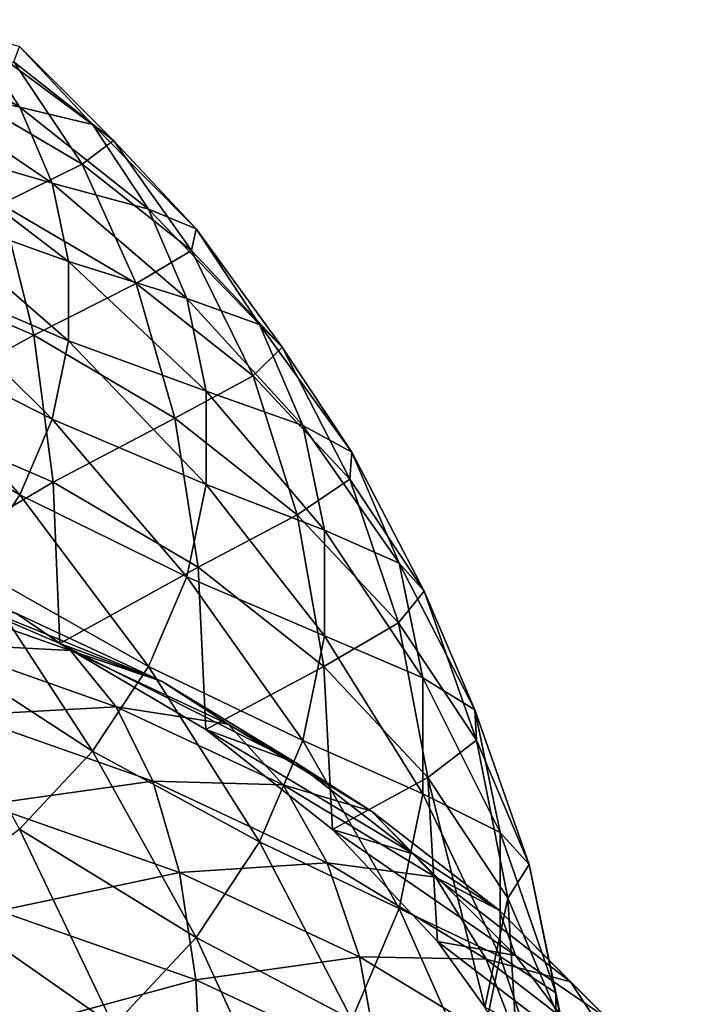
# Model space of a CAD drawing. Extents: x -47 to 47, y -211 to 0.
# Drawn here: x 19 to 36, y -146 to -120 of the extents above; entities that cross this region are included whole.
import ezdxf

# ---------------------------------------------------------------- set-up
doc = ezdxf.new("R2010")
doc.units = 0
doc.layers.add('L3', color=7, linetype='CONTINUOUS')

msp = doc.modelspace()

# ---------------------------------------------------------------- linework, layer by layer
at = {"layer": 'L3', "color": 7}
for points in [[(17.50005, -120.8328, -64.94075), (14.94426, -120.4219, -58.72341), (18.74358, -122.7085, -63.06502)], [(18.74358, -122.7085, -63.06502), (14.94426, -120.4219, -58.72341), (15.61721, -122.0036, -57.14174)], [(18.73468, -121.1216, -71.79852), (17.50005, -120.8328, -64.94075), (20.64136, -123.1595, -69.76067)], [(20.64136, -123.1595, -69.76067), (17.50005, -120.8328, -64.94075), (18.74358, -122.7085, -63.06502)], [(18.58302, -121.5217, -78.9983), (18.73468, -121.1216, -71.79852), (21.19138, -123.5802, -76.93984)], [(21.19138, -123.5802, -76.93984), (18.73468, -121.1216, -71.79852), (20.64136, -123.1595, -69.76067)], [(17.07818, -122.2635, -86.24033), (18.58302, -121.5217, -78.9983), (20.37182, -124.2017, -84.30216)], [(20.37182, -124.2017, -84.30216), (18.58302, -121.5217, -78.9983), (21.19138, -123.5802, -76.93984)], [(18.74358, -122.7085, -63.06502), (15.61721, -122.0036, -57.14174), (19.58762, -124.6923, -61.08124)], [(19.58762, -124.6923, -61.08124), (15.61721, -122.0036, -57.14174), (15.95732, -123.6377, -55.50765)], [(18.25767, -125.2453, -91.5536), (17.07818, -122.2635, -86.24033), (20.37182, -124.2017, -84.30216)], [(20.64136, -123.1595, -69.76067), (18.74358, -122.7085, -63.06502), (22.10811, -125.3719, -67.54824)], [(22.10811, -125.3719, -67.54824), (18.74358, -122.7085, -63.06502), (19.58762, -124.6923, -61.08124)], [(21.19138, -123.5802, -76.93984), (20.64136, -123.1595, -69.76067), (23.34809, -125.8852, -74.63476)], [(23.34809, -125.8852, -74.63476), (20.64136, -123.1595, -69.76067), (22.10811, -125.3719, -67.54824)], [(19.58762, -124.6923, -61.08124), (15.95732, -123.6377, -55.50765), (20.01419, -126.7418, -59.03171)], [(20.01419, -126.7418, -59.03171), (15.95732, -123.6377, -55.50765), (15.95732, -125.2894, -53.85595)], [(20.37182, -124.2017, -84.30216), (21.19138, -123.5802, -76.93984), (23.23126, -126.4583, -82.04554)], [(23.23126, -126.4583, -82.04554), (21.19138, -123.5802, -76.93984), (23.34809, -125.8852, -74.63476)], [(18.25767, -125.2453, -91.5536), (20.37182, -124.2017, -84.30216), (21.77878, -127.3173, -89.48157)], [(21.77878, -127.3173, -89.48157), (20.37182, -124.2017, -84.30216), (23.23126, -126.4583, -82.04554)], [(22.10811, -125.3719, -67.54824), (19.58762, -124.6923, -61.08124), (23.10366, -127.7118, -65.20837)], [(23.10366, -127.7118, -65.20837), (19.58762, -124.6923, -61.08124), (20.01419, -126.7418, -59.03171)], [(15.01432, -126.9059, -98.42353), (18.25767, -125.2453, -91.5536), (19.10632, -128.6718, -96.65766)], [(20.01419, -128.8135, -56.9601), (15.95732, -125.2894, -53.85595), (15.61721, -126.9235, -52.22186)], [(20.01419, -126.7418, -59.03171), (15.95732, -125.2894, -53.85595), (20.01419, -128.8135, -56.9601)], [(19.10632, -128.6718, -96.65766), (18.25767, -125.2453, -91.5536), (21.77878, -127.3173, -89.48157)], [(23.34809, -125.8852, -74.63476), (22.10811, -125.3719, -67.54824), (25.00718, -128.3878, -72.1322)], [(25.00718, -128.3878, -72.1322), (22.10811, -125.3719, -67.54824), (23.10366, -127.7118, -65.20837)], [(23.23126, -126.4583, -82.04554), (23.34809, -125.8852, -74.63476), (25.59558, -128.9852, -79.51858)], [(25.59558, -128.9852, -79.51858), (23.34809, -125.8852, -74.63476), (25.00718, -128.3878, -72.1322)], [(21.77878, -127.3173, -89.48157), (23.23126, -126.4583, -82.04554), (24.83572, -129.7297, -87.0691)], [(24.83572, -129.7297, -87.0691), (23.23126, -126.4583, -82.04554), (25.59558, -128.9852, -79.51858)], [(23.10366, -127.7118, -65.20837), (20.01419, -126.7418, -59.03171), (23.6068, -130.1292, -62.79094)], [(23.6068, -130.1292, -62.79094), (20.01419, -126.7418, -59.03171), (20.01419, -128.8135, -56.9601)], [(19.58762, -130.863, -54.91056), (15.61721, -126.9235, -52.22186), (14.94426, -128.5052, -50.6402)], [(15.41514, -130.6989, -103.319), (15.01432, -126.9059, -98.42353), (19.10632, -128.6718, -96.65766)], [(20.01419, -128.8135, -56.9601), (15.61721, -126.9235, -52.22186), (19.58762, -130.863, -54.91056)], [(19.10632, -128.6718, -96.65766), (21.77878, -127.3173, -89.48157), (22.79109, -130.8401, -94.48933)], [(22.79109, -130.8401, -94.48933), (21.77878, -127.3173, -89.48157), (24.83572, -129.7297, -87.0691)], [(25.00718, -128.3878, -72.1322), (23.10366, -127.7118, -65.20837), (26.13328, -131.0345, -69.4855)], [(26.13328, -131.0345, -69.4855), (23.10366, -127.7118, -65.20837), (23.6068, -130.1292, -62.79094)], [(25.59558, -128.9852, -79.51858), (25.00718, -128.3878, -72.1322), (27.41436, -131.7287, -76.77513)], [(27.41436, -131.7287, -76.77513), (25.00718, -128.3878, -72.1322), (26.13328, -131.0345, -69.4855)], [(18.74358, -132.8468, -52.92679), (14.94426, -128.5052, -50.6402), (13.95279, -130.0007, -49.14467)], [(19.58762, -130.863, -54.91056), (14.94426, -128.5052, -50.6402), (18.74358, -132.8468, -52.92679)], [(15.41514, -130.6989, -103.319), (19.10632, -128.6718, -96.65766), (19.61638, -132.5119, -101.506)], [(19.61638, -132.5119, -101.506), (19.10632, -128.6718, -96.65766), (22.79109, -130.8401, -94.48933)], [(23.6068, -132.5727, -60.34747), (20.01419, -128.8135, -56.9601), (19.58762, -130.863, -54.91056)], [(23.6068, -130.1292, -62.79094), (20.01419, -128.8135, -56.9601), (23.6068, -132.5727, -60.34747)], [(24.83572, -129.7297, -87.0691), (25.59558, -128.9852, -79.51858), (27.36332, -132.4312, -84.36762)], [(27.36332, -132.4312, -84.36762), (25.59558, -128.9852, -79.51858), (27.41436, -131.7287, -76.77513)], [(22.79109, -130.8401, -94.48933), (24.83572, -129.7297, -87.0691), (25.99012, -133.3647, -91.96473)], [(25.99012, -133.3647, -91.96473), (24.83572, -129.7297, -87.0691), (27.36332, -132.4312, -84.36762)], [(18.74358, -132.8468, -52.92679), (13.95279, -130.0007, -49.14467), (17.50005, -134.7225, -51.05105)], [(26.13328, -131.0345, -69.4855), (23.6068, -130.1292, -62.79094), (26.7024, -133.7689, -66.75107)], [(26.7024, -133.7689, -66.75107), (23.6068, -130.1292, -62.79094), (23.6068, -132.5727, -60.34747)], [(19.61638, -132.5119, -101.506), (15.54624, -134.9021, -107.8828), (15.41514, -130.6989, -103.319)], [(23.10366, -134.9901, -57.93003), (19.58762, -130.863, -54.91056), (18.74358, -132.8468, -52.92679)], [(23.6068, -132.5727, -60.34747), (19.58762, -130.863, -54.91056), (23.10366, -134.9901, -57.93003)], [(19.61638, -132.5119, -101.506), (22.79109, -130.8401, -94.48933), (23.39952, -134.7381, -99.27978)], [(23.39952, -134.7381, -99.27978), (22.79109, -130.8401, -94.48933), (25.99012, -133.3647, -91.96473)], [(27.41436, -131.7287, -76.77513), (26.13328, -131.0345, -69.4855), (28.64886, -134.6302, -73.87366)], [(28.64886, -134.6302, -73.87366), (26.13328, -131.0345, -69.4855), (26.7024, -133.7689, -66.75107)], [(27.36332, -132.4312, -84.36762), (27.41436, -131.7287, -76.77513), (29.30772, -135.3642, -81.43469)], [(29.30772, -135.3642, -81.43469), (27.41436, -131.7287, -76.77513), (28.64886, -134.6302, -73.87366)], [(19.61638, -132.5119, -101.506), (19.7832, -136.7305, -106.0544), (15.54624, -134.9021, -107.8828)], [(23.39952, -134.7381, -99.27978), (19.7832, -136.7305, -106.0544), (19.61638, -132.5119, -101.506)], [(25.99012, -133.3647, -91.96473), (27.36332, -132.4312, -84.36762), (28.63521, -136.1918, -89.13767)], [(28.63521, -136.1918, -89.13767), (27.36332, -132.4312, -84.36762), (29.30772, -135.3642, -81.43469)], [(26.7024, -136.5328, -63.98718), (23.6068, -132.5727, -60.34747), (23.10366, -134.9901, -57.93003)], [(26.7024, -133.7689, -66.75107), (23.6068, -132.5727, -60.34747), (26.7024, -136.5328, -63.98718)], [(22.10811, -137.33, -55.59016), (18.74358, -132.8468, -52.92679), (17.50005, -134.7225, -51.05105)], [(23.10366, -134.9901, -57.93003), (18.74358, -132.8468, -52.92679), (22.10811, -137.33, -55.59016)], [(23.39952, -134.7381, -99.27978), (25.99012, -133.3647, -91.96473), (26.68395, -137.3301, -96.68778)], [(26.68395, -137.3301, -96.68778), (25.99012, -133.3647, -91.96473), (28.63521, -136.1918, -89.13767)], [(28.64886, -134.6302, -73.87366), (26.7024, -133.7689, -66.75107), (29.27276, -137.6278, -70.87601)], [(29.27276, -137.6278, -70.87601), (26.7024, -133.7689, -66.75107), (26.7024, -136.5328, -63.98718)], [(20.64136, -139.5424, -53.37773), (17.50005, -134.7225, -51.05105), (15.88353, -136.4502, -49.32333)], [(22.10811, -137.33, -55.59016), (17.50005, -134.7225, -51.05105), (20.64136, -139.5424, -53.37773)], [(23.39952, -134.7381, -99.27978), (23.59852, -138.9757, -103.8093), (19.7832, -136.7305, -106.0544)], [(26.68395, -137.3301, -96.68778), (23.59852, -138.9757, -103.8093), (23.39952, -134.7381, -99.27978)], [(29.30772, -135.3642, -81.43469), (28.64886, -134.6302, -73.87366), (30.62748, -138.466, -78.33283)], [(30.62748, -138.466, -78.33283), (28.64886, -134.6302, -73.87366), (29.27276, -137.6278, -70.87601)], [(19.7832, -136.7305, -106.0544), (22.46262, -137.7274, -110.0119), (15.54624, -134.9021, -107.8828)], [(15.54624, -134.9021, -107.8828), (22.46262, -137.7274, -110.0119), (18.63701, -135.9349, -111.8043)], [(26.13328, -139.2672, -61.25275), (23.10366, -134.9901, -57.93003), (22.10811, -137.33, -55.59016)], [(26.7024, -136.5328, -63.98718), (23.10366, -134.9901, -57.93003), (26.13328, -139.2672, -61.25275)], [(20.06371, -136.9125, -116.2766), (16.57486, -136.7324, -122.3308), (15.6411, -135.3553, -117.8338)], [(18.63701, -135.9349, -111.8043), (20.06371, -136.9125, -116.2766), (15.6411, -135.3553, -117.8338)], [(28.63521, -136.1918, -89.13767), (29.30772, -135.3642, -81.43469), (30.66999, -139.261, -86.06842)], [(30.66999, -139.261, -86.06842), (29.30772, -135.3642, -81.43469), (30.62748, -138.466, -78.33283)], [(22.46262, -137.7274, -110.0119), (20.06371, -136.9125, -116.2766), (18.63701, -135.9349, -111.8043)], [(26.68395, -137.3301, -96.68778), (28.63521, -136.1918, -89.13767), (29.39965, -140.2326, -93.78526)], [(29.39965, -140.2326, -93.78526), (28.63521, -136.1918, -89.13767), (30.66999, -139.261, -86.06842)], [(20.64136, -139.5424, -53.37773), (15.88353, -136.4502, -49.32333), (18.73468, -141.5803, -51.33988)], [(29.27276, -140.6578, -67.84607), (26.7024, -136.5328, -63.98718), (26.13328, -139.2672, -61.25275)], [(29.27276, -137.6278, -70.87601), (26.7024, -136.5328, -63.98718), (29.27276, -140.6578, -67.84607)], [(21.26149, -138.3826, -120.6806), (17.31799, -138.602, -126.6833), (16.57486, -136.7324, -122.3308)], [(20.06371, -136.9125, -116.2766), (21.26149, -138.3826, -120.6806), (16.57486, -136.7324, -122.3308)], [(23.59852, -138.9757, -103.8093), (25.94771, -139.8387, -107.9006), (19.7832, -136.7305, -106.0544)], [(19.7832, -136.7305, -106.0544), (25.94771, -139.8387, -107.9006), (22.46262, -137.7274, -110.0119)], [(24.18217, -138.8422, -114.3469), (21.26149, -138.3826, -120.6806), (20.06371, -136.9125, -116.2766)], [(22.46262, -137.7274, -110.0119), (24.18217, -138.8422, -114.3469), (20.06371, -136.9125, -116.2766)], [(25.00718, -141.9139, -58.60605), (22.10811, -137.33, -55.59016), (20.64136, -139.5424, -53.37773)], [(26.13328, -139.2672, -61.25275), (22.10811, -137.33, -55.59016), (25.00718, -141.9139, -58.60605)], [(26.68395, -137.3301, -96.68778), (26.91088, -141.5897, -101.1952), (23.59852, -138.9757, -103.8093)], [(29.39965, -140.2326, -93.78526), (26.91088, -141.5897, -101.1952), (26.68395, -137.3301, -96.68778)], [(30.62748, -138.466, -78.33283), (29.27276, -137.6278, -70.87601), (31.29447, -141.6707, -75.12815)], [(31.29447, -141.6707, -75.12815), (29.27276, -137.6278, -70.87601), (29.27276, -140.6578, -67.84607)], [(25.94771, -139.8387, -107.9006), (24.18217, -138.8422, -114.3469), (22.46262, -137.7274, -110.0119)], [(21.26149, -138.3826, -120.6806), (22.21475, -140.3261, -124.9592), (17.31799, -138.602, -126.6833)], [(25.62582, -140.4275, -118.6357), (22.21475, -140.3261, -124.9592), (21.26149, -138.3826, -120.6806)], [(24.18217, -138.8422, -114.3469), (25.62582, -140.4275, -118.6357), (21.26149, -138.3826, -120.6806)], [(30.66999, -139.261, -86.06842), (30.62748, -138.466, -78.33283), (32.05109, -142.5071, -82.82238)], [(32.05109, -142.5071, -82.82238), (30.62748, -138.466, -78.33283), (31.29447, -141.6707, -75.12815)], [(22.21475, -140.3261, -124.9592), (17.86081, -140.9395, -130.8346), (17.31799, -138.602, -126.6833)], [(26.91088, -141.5897, -101.1952), (29.03947, -142.2369, -105.5024), (23.59852, -138.9757, -103.8093)], [(23.59852, -138.9757, -103.8093), (29.03947, -142.2369, -105.5024), (25.94771, -139.8387, -107.9006)], [(27.93406, -141.1151, -112.0739), (25.62582, -140.4275, -118.6357), (24.18217, -138.8422, -114.3469)], [(25.94771, -139.8387, -107.9006), (27.93406, -141.1151, -112.0739), (24.18217, -138.8422, -114.3469)], [(28.64886, -143.6554, -64.84842), (26.13328, -139.2672, -61.25275), (25.00718, -141.9139, -58.60605)], [(29.27276, -140.6578, -67.84607), (26.13328, -139.2672, -61.25275), (28.64886, -143.6554, -64.84842)], [(29.39965, -140.2326, -93.78526), (30.66999, -139.261, -86.06842), (31.48875, -143.3838, -90.63406)], [(31.48875, -143.3838, -90.63406), (30.66999, -139.261, -86.06842), (32.05109, -142.5071, -82.82238)], [(23.34809, -144.4165, -56.10349), (20.64136, -139.5424, -53.37773), (18.73468, -141.5803, -51.33988)], [(25.00718, -141.9139, -58.60605), (20.64136, -139.5424, -53.37773), (23.34809, -144.4165, -56.10349)], [(29.03947, -142.2369, -105.5024), (27.93406, -141.1151, -112.0739), (25.94771, -139.8387, -107.9006)], [(29.39965, -140.2326, -93.78526), (29.64968, -144.517, -98.26801), (26.91088, -141.5897, -101.1952)], [(31.48875, -143.3838, -90.63406), (30.88782, -146.2349, -96.55006), (29.39965, -140.2326, -93.78526)], [(30.88782, -146.2349, -96.55006), (29.64968, -144.517, -98.26801), (29.39965, -140.2326, -93.78526)], [(22.21475, -140.3261, -124.9592), (22.91106, -142.7177, -129.0564), (17.86081, -140.9395, -130.8346)], [(26.77476, -142.4627, -122.8226), (22.91106, -142.7177, -129.0564), (22.21475, -140.3261, -124.9592)], [(25.62582, -140.4275, -118.6357), (26.77476, -142.4627, -122.8226), (22.21475, -140.3261, -124.9592)], [(29.60169, -142.8361, -116.2271), (26.77476, -142.4627, -122.8226), (25.62582, -140.4275, -118.6357)], [(27.93406, -141.1151, -112.0739), (29.60169, -142.8361, -116.2271), (25.62582, -140.4275, -118.6357)], [(31.29447, -144.9099, -71.88895), (29.27276, -140.6578, -67.84607), (28.64886, -143.6554, -64.84842)], [(31.29447, -141.6707, -75.12815), (29.27276, -140.6578, -67.84607), (31.29447, -144.9099, -71.88895)], [(22.91106, -142.7177, -129.0564), (18.19625, -143.7147, -134.7304), (17.86081, -140.9395, -130.8346)], [(31.26249, -143.6968, -109.4922), (29.60169, -142.8361, -116.2271), (27.93406, -141.1151, -112.0739)], [(29.03947, -142.2369, -105.5024), (31.26249, -143.6968, -109.4922), (27.93406, -141.1151, -112.0739)], [(21.19138, -146.7216, -53.79842), (18.73468, -141.5803, -51.33988), (16.4287, -143.4001, -49.52005)], [(23.34809, -144.4165, -56.10349), (18.73468, -141.5803, -51.33988), (21.19138, -146.7216, -53.79842)], [(29.64968, -144.517, -98.26801), (31.69101, -144.8855, -102.8538), (26.91088, -141.5897, -101.1952)], [(26.91088, -141.5897, -101.1952), (31.69101, -144.8855, -102.8538), (29.03947, -142.2369, -105.5024)], [(32.05109, -142.5071, -82.82238), (31.29447, -141.6707, -75.12815), (32.74908, -145.8607, -79.46874)], [(32.74908, -145.8607, -79.46874), (31.29447, -141.6707, -75.12815), (31.29447, -144.9099, -71.88895)], [(27.41436, -146.5569, -61.94695), (25.00718, -141.9139, -58.60605), (23.34809, -144.4165, -56.10349)], [(28.64886, -143.6554, -64.84842), (25.00718, -141.9139, -58.60605), (27.41436, -146.5569, -61.94695)], [(31.69101, -144.8855, -102.8538), (31.26249, -143.6968, -109.4922), (29.03947, -142.2369, -105.5024)], [(26.77476, -142.4627, -122.8226), (27.614, -144.9213, -126.8528), (22.91106, -142.7177, -129.0564)], [(30.92888, -144.9793, -120.306), (27.614, -144.9213, -126.8528), (26.77476, -142.4627, -122.8226)], [(29.60169, -142.8361, -116.2271), (30.92888, -144.9793, -120.306), (26.77476, -142.4627, -122.8226)], [(31.48875, -143.3838, -90.63406), (32.05109, -142.5071, -82.82238), (32.90673, -146.7165, -87.30137)], [(32.90673, -146.7165, -87.30137), (32.05109, -142.5071, -82.82238), (32.74908, -145.8607, -79.46874)], [(22.91106, -142.7177, -129.0564), (23.34135, -145.5262, -132.9189), (18.19625, -143.7147, -134.7304)], [(27.614, -144.9213, -126.8528), (23.34135, -145.5262, -132.9189), (22.91106, -142.7177, -129.0564)], [(33.12883, -145.572, -113.4913), (30.92888, -144.9793, -120.306), (29.60169, -142.8361, -116.2271)], [(31.26249, -143.6968, -109.4922), (33.12883, -145.572, -113.4913), (29.60169, -142.8361, -116.2271)], [(21.19138, -146.7216, -53.79842), (16.4287, -143.4001, -49.52005), (18.58302, -148.78, -51.73995)], [(31.48875, -143.3838, -90.63406), (31.75655, -147.6949, -95.09002), (30.88782, -146.2349, -96.55006)], [(32.90673, -146.7165, -87.30137), (31.75655, -147.6949, -95.09002), (31.48875, -143.3838, -90.63406)], [(23.34135, -145.5262, -132.9189), (18.31994, -146.8912, -138.3202), (18.19625, -143.7147, -134.7304)], [(30.62748, -148.1146, -68.68427), (28.64886, -143.6554, -64.84842), (27.41436, -146.5569, -61.94695)], [(31.29447, -144.9099, -71.88895), (28.64886, -143.6554, -64.84842), (30.62748, -148.1146, -68.68427)], [(34.11702, -146.5482, -106.6408), (33.12883, -145.572, -113.4913), (31.26249, -143.6968, -109.4922)], [(31.69101, -144.8855, -102.8538), (34.11702, -146.5482, -106.6408), (31.26249, -143.6968, -109.4922)], [(25.59558, -149.3003, -59.2035), (23.34809, -144.4165, -56.10349), (21.19138, -146.7216, -53.79842)], [(27.41436, -146.5569, -61.94695), (23.34809, -144.4165, -56.10349), (25.59558, -149.3003, -59.2035)], [(30.88782, -146.2349, -96.55006), (33.86216, -147.7444, -99.99482), (29.64968, -144.517, -98.26801)], [(29.64968, -144.517, -98.26801), (33.86216, -147.7444, -99.99482), (31.69101, -144.8855, -102.8538)], [(32.74908, -149.2505, -76.07898), (31.29447, -144.9099, -71.88895), (30.62748, -148.1146, -68.68427)], [(32.74908, -145.8607, -79.46874), (31.29447, -144.9099, -71.88895), (32.74908, -149.2505, -76.07898)], [(33.86216, -147.7444, -99.99482), (34.11702, -146.5482, -106.6408), (31.69101, -144.8855, -102.8538)], [(27.614, -144.9213, -126.8528), (28.13261, -147.7712, -130.6739), (23.34135, -145.5262, -132.9189)], [(31.89833, -147.5168, -124.2573), (28.13261, -147.7712, -130.6739), (27.614, -144.9213, -126.8528)], [(30.92888, -144.9793, -120.306), (31.89833, -147.5168, -124.2573), (27.614, -144.9213, -126.8528)], [(34.61416, -147.8378, -117.4475), (31.89833, -147.5168, -124.2573), (30.92888, -144.9793, -120.306)], [(33.12883, -145.572, -113.4913), (34.61416, -147.8378, -117.4475), (30.92888, -144.9793, -120.306)], [(23.34135, -145.5262, -132.9189), (23.5, -148.7151, -136.4963), (18.31994, -146.8912, -138.3202)], [(28.13261, -147.7712, -130.6739), (23.5, -148.7151, -136.4963), (23.34135, -145.5262, -132.9189)], [(36.15377, -148.5936, -110.4697), (34.61416, -147.8378, -117.4475), (33.12883, -145.572, -113.4913)], [(34.11702, -146.5482, -106.6408), (36.15377, -148.5936, -110.4697), (33.12883, -145.572, -113.4913)], [(32.90673, -146.7165, -87.30137), (32.74908, -145.8607, -79.46874), (33.62335, -150.1597, -83.8582)], [(33.62335, -150.1597, -83.8582), (32.74908, -145.8607, -79.46874), (32.74908, -149.2505, -76.07898)]]:
    msp.add_3dface(points, dxfattribs=at)

doc.saveas('drawing.dxf')
